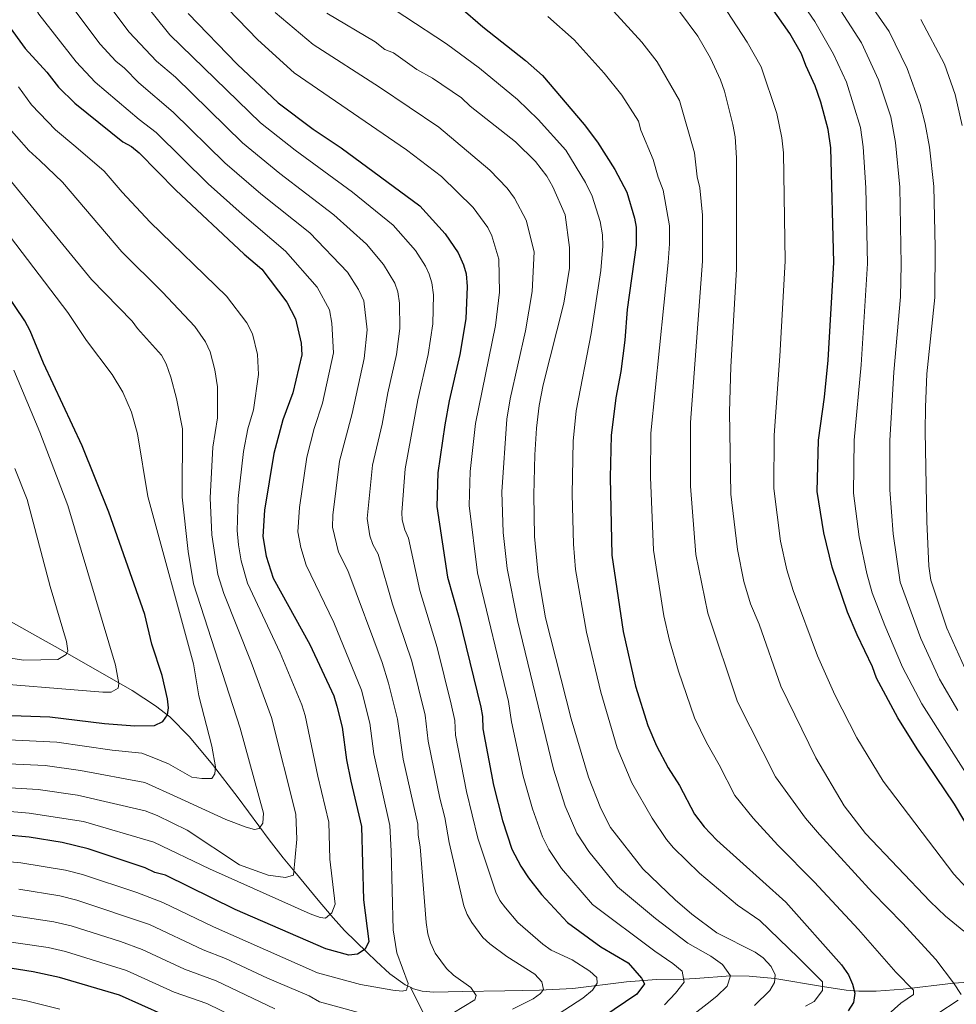
# Model space of a CAD drawing. Extents: x 593057 to 599885, y 789428 to 794152.
# Drawn here: x 597503 to 597756, y 790707 to 790973 of the extents above; entities that cross this region are included whole.
import ezdxf

# ---------------------------------------------------------------- set-up
doc = ezdxf.new("R2010")
doc.units = 0
doc.header["$MEASUREMENT"] = 0
doc.linetypes.add('DGN Style 3', pattern=[116.598608, 83.28472, -33.313888])
for name, color, linetype in [('Nivel 11', 7, 'Continuous'), ('Nivel 4', 7, 'Continuous'), ('Nivel 5', 7, 'Continuous')]:
    doc.layers.add(name, color=color, linetype=linetype)

msp = doc.modelspace()

# ---------------------------------------------------------------- linework, layer by layer
at = {"layer": 'Nivel 11', "color": 142, "linetype": 'DGN Style 3', "lineweight": 13}
for points in [[(597608.689, 790711.782, 479.928), (597607.278, 790712.453, 479.631), (597603.061, 790715.44, 478.743), (597599.385, 790718.795, 477.767), (597596.991, 790721.11, 476.692), (597590.854, 790727.106, 471.381), (597587.777, 790730.473, 468.999), (597583.754, 790735.3, 467.473), (597577.451, 790742.918, 466.237), (597574.336, 790746.717, 465.253), (597570.511, 790751.554, 463.223), (597562.199, 790762.875, 458.1), (597555.226, 790771.899, 454.546), (597549.058, 790779.321, 451.832), (597543.741, 790784.75, 450.087), (597539.86, 790787.757, 449.082), (597533.603, 790791.828, 447.473), (597513.554, 790803.283, 441.707), (597509.583, 790805.504, 439.916), (597498.064, 790811.992, 432.208)], [(597766.282, 790713.613, 539.161), (597755.247, 790712.873, 535), (597741.6, 790711.284, 529.124), (597734.384, 790710.762, 527.004), (597729.631, 790710.749, 525.478), (597726.236, 790711.017, 523.851), (597719.883, 790711.976, 520), (597706.993, 790714.092, 515), (597700.087, 790714.748, 512.103), (597695.072, 790714.819, 510), (597685.575, 790714.111, 506.737), (597682.393, 790713.959, 505), (597675.085, 790713.893, 499.85), (597666.961, 790713.216, 497.934), (597652.462, 790711.437, 494.394), (597643.454, 790710.972, 492.055), (597634.1, 790710.809, 488.63), (597622.735, 790710.605, 483.417), (597614.993, 790710.462, 481.363), (597611.846, 790710.748, 480.635), (597609.53, 790711.383, 480.106), (597608.689, 790711.782, 479.928)], [(597741.843, 790543.436, 560.434), (597722.8, 790553.873, 541.496), (597721.114, 790554.85, 539.979), (597717.573, 790557.202, 537.627), (597713.865, 790559.999, 535.998), (597710.06, 790563.141, 534.871), (597698.786, 790573.635, 532.309), (597691.428, 790581.216, 529.42), (597683.491, 790590.115, 525.957), (597677.561, 790597.629, 523.192), (597671.38, 790606.625, 520.303), (597658.41, 790627.626, 514.103), (597652.98, 790637.065, 510.421), (597648.513, 790645.368, 508.237), (597638.038, 790664.624, 499.699), (597632.077, 790675.164, 495.728), (597628.148, 790680.853, 492.663), (597620.98, 790689.76, 487.403), (597618.258, 790693.495, 485.553), (597615.805, 790697.518, 484.007), (597608.689, 790711.782, 479.928)]]:
    msp.add_polyline3d(points, dxfattribs=at)
at = {"layer": 'Nivel 4', "color": 25, "linetype": 'Continuous', "lineweight": 30, "flags": 128}
for points, elevation in [([(597722.133, 790938.31), (597721.392, 790943.245), (597719.438, 790950.564), (597717.905, 790954.993), (597715.323, 790960.533), (597714.234, 790963.617), (597711.032, 790969.146), (597704.237, 790978.955)], 550), ([(597548.72, 790974.569), (597561.895, 790960.839), (597572.942, 790950.432), (597582.378, 790943.359), (597589.968, 790938.322), (597611.195, 790922.667), (597618.055, 790915.03), (597621.508, 790909.92), (597623.011, 790906.676), (597623.677, 790904.269), (597624.007, 790900.826), (597623.635, 790892.113), (597621.996, 790882.515), (597619.115, 790870.051), (597617.937, 790863.564), (597616.099, 790850.601), (597615.744, 790841.543), (597618.67, 790822.458), (597621.707, 790811.65), (597627.653, 790787.322), (597628.132, 790784.869), (597628.192, 790781.508), (597631.049, 790766.301), (597633.547, 790756.777), (597636.027, 790749.018), (597638.421, 790744.45), (597640.553, 790741.281), (597643.989, 790736.791), (597651.019, 790729.235), (597660.024, 790722.721)], 500), ([(597622.213, 790976.159), (597628.161, 790970.944), (597639.702, 790961.839), (597644.326, 790957.784), (597655.527, 790944.536), (597659.128, 790939.841), (597663.811, 790932.477), (597667.024, 790926.327), (597669.156, 790919.332), (597669.6, 790916.858), (597669.597, 790912.029), (597667.147, 790894.668), (597666.494, 790886.388), (597665.404, 790877.886), (597664.079, 790870.811), (597662.818, 790860.676), (597662.603, 790849.302), (597663.026, 790828.392), (597666.035, 790807.745), (597669.367, 790793.062), (597672.691, 790782.433), (597675.066, 790776.889), (597678.178, 790770.989), (597681.255, 790766.241), (597685.33, 790758.435), (597687.92, 790755.087), (597691.359, 790751.433), (597709.98, 790734.715), (597724.945, 790717.78), (597726.855, 790715.124), (597727.953, 790712.604), (597728.6, 790710.174), (597728.228, 790707.701), (597726.821, 790705.4)], 525), ([(597499.966, 790971.62), (597504.693, 790965.054), (597510.496, 790958.692), (597513.672, 790954.611), (597518.063, 790950.377), (597531.003, 790939.92), (597533.352, 790938.669), (597535.453, 790936.896), (597545.377, 790926.813), (597563.79, 790909.556), (597568.527, 790905.513), (597575.318, 790896.616), (597577.629, 790892.132), (597579.14, 790885.601), (597579.311, 790882.467), (597576.949, 790872.206), (597574.234, 790864.917), (597571.81, 790855.822), (597569.238, 790840.518), (597568.835, 790833.438), (597569.718, 790828.113), (597571.649, 790822.159), (597581.522, 790804.273), (597587.975, 790790.423), (597588.802, 790787.593), (597590.196, 790781.928), (597591.386, 790773.156), (597592.549, 790767.352), (597595.435, 790755.134), (597595.96, 790735.385), (597597.432, 790724.128), (597596.477, 790722.055), (597594.39, 790720.711), (597592.068, 790720.411), (597585.831, 790722.111), (597561.405, 790732.774), (597542.546, 790742.028), (597539.688, 790742.753), (597537.08, 790744), (597521.73, 790749.157), (597514.717, 790750.842), (597505.802, 790752.252), (597493.984, 790753.318)], 475), ([(597763.541, 790747.601), (597755.495, 790761.186), (597745.402, 790776.148), (597740.184, 790784.498), (597734.408, 790795.154), (597733.318, 790798.238), (597729.234, 790806.854), (597726.641, 790813.015), (597722.494, 790825.147), (597720.26, 790834.418), (597718.414, 790845.568), (597718.78, 790859.425), (597720.435, 790871.04), (597721.415, 790880.985), (597722.885, 790907.3), (597722.133, 790938.31)], 550), ([(597490.627, 790785.421), (597511.328, 790784.756), (597526.101, 790782.95), (597534.289, 790782.321), (597539.559, 790782.414), (597541.867, 790783.49), (597543.128, 790785.322), (597543.354, 790787.137), (597543.118, 790789.622), (597541.646, 790795.899), (597538.909, 790804.384), (597536.956, 790812.367), (597527.225, 790840.003), (597520.111, 790857.84), (597509.628, 790880.153), (597506.055, 790888.913), (597504.625, 790891.578), (597492.201, 790909.856)], 450), ([(597660.024, 790722.721), (597667.422, 790718.341), (597671.027, 790714.256), (597671.831, 790712.719), (597669.801, 790709.902), (597660.542, 790703.674)], 500), ([(597542.159, 790704.202), (597530.165, 790709.677), (597513.996, 790714.438), (597506.827, 790715.906), (597481.88, 790719.937)], 500)]:
    msp.add_lwpolyline(points, dxfattribs=dict(at, elevation=elevation))
at = {"layer": 'Nivel 5', "color": 25, "linetype": 'Continuous', "lineweight": 0, "flags": 128}
for points, elevation in [([(597758.297, 790797.92), (597753.414, 790808.627), (597749.09, 790821.579), (597748.587, 790825.441), (597747.985, 790837.495), (597747.552, 790861.797), (597747.696, 790868.265), (597748.052, 790877.323), (597750.132, 790897.88), (597750.287, 790911.5), (597749.939, 790927.878), (597748.756, 790938.504), (597747.584, 790944.748), (597746.24, 790949.961), (597742.704, 790959.725), (597737.852, 790969.644), (597704.095, 791018.147)], 565), ([(597583.49, 790900.664), (597574.986, 790910.394), (597563.222, 790920.344), (597554.068, 790928.559), (597540.049, 790942.406), (597535.45, 790945.907), (597523.606, 790956.024), (597518.487, 790961.502), (597508.355, 790974.363), (597504.419, 790981.244), (597498.586, 790992.353)], 480), ([(597769.449, 790752.423), (597746.641, 790788.252), (597741.434, 790798.128), (597736.644, 790809.39), (597733.297, 790818.228), (597731.799, 790823.465), (597729.745, 790833.29), (597728.238, 790845.123), (597728.385, 790859.382), (597730.294, 790879.764), (597732, 790907.033), (597731.579, 790927.488), (597730.873, 790938.52), (597730.122, 790943.746), (597726.342, 790955.965), (597722.832, 790963.57), (597717.803, 790972.403), (597710.378, 790983.127)], 555), ([(597646.989, 790703.551), (597655.17, 790708.869), (597657.822, 790710.985), (597659.029, 790712.868), (597658.927, 790714.43), (597657.109, 790716.144), (597652.297, 790719.162), (597646.665, 790721.751), (597644.36, 790723.365), (597637.635, 790729.245), (597634.306, 790733.164), (597632.794, 790735.188), (597631.696, 790737.415), (597626.885, 790752.019), (597623.808, 790764.564), (597620.83, 790779.837), (597620.612, 790783.785), (597619.686, 790788.185), (597615.918, 790803.484), (597611.24, 790818.821), (597608.171, 790832.945), (597607.139, 790835.217), (597606.454, 790837.911), (597606.362, 790839.922), (597607.241, 790851.645), (597610.666, 790870.312), (597613.459, 790882.505), (597614.736, 790890.81), (597614.844, 790898.6), (597614.467, 790901.841), (597613.751, 790904.235), (597612.732, 790906.362), (597610.012, 790910.559), (597604.019, 790917.456), (597593.003, 790926.358), (597577.531, 790937.656), (597568.158, 790945.024), (597543.755, 790968.787), (597534.889, 790979.877)], 495), ([(597715.307, 790706.695), (597717.621, 790707.904), (597719.904, 790710.864), (597719.862, 790713.199), (597713.322, 790719.798), (597702.924, 790729.832), (597696.951, 790733.931), (597686.64, 790742.552), (597679.639, 790749.413), (597677.753, 790751.659), (597673.893, 790757.368), (597668.385, 790766.962), (597664.477, 790776.394), (597660.016, 790791.397), (597656.137, 790807.616), (597653.248, 790824.502), (597652.621, 790831.361), (597652.324, 790844.851), (597652.565, 790859.168), (597653.423, 790867.292), (597657.435, 790888.143), (597660.048, 790905.214), (597660.609, 790911.727), (597660.516, 790914.796), (597659.898, 790918.415), (597657.699, 790925.229), (597655.945, 790928.964), (597650.592, 790937.661), (597643.111, 790945.958), (597637.522, 790951.314), (597627.27, 790959.807), (597618.355, 790966.359), (597595.893, 790981.201)], 520), ([(597596.133, 790881.397), (597596.98, 790889.204), (597596.048, 790896.986), (597594.62, 790900.075), (597591.693, 790904.716), (597581.494, 790915.301), (597568.316, 790925.85), (597558.591, 790934.208), (597544.645, 790947.916), (597535.396, 790955.826), (597531.483, 790959.786), (597529.15, 790961.671), (597524.943, 790966.286), (597516.755, 790977.112)], 485), ([(597636.22, 790705.854), (597641.765, 790708.666), (597643.799, 790710.127), (597644.607, 790711.176), (597644.157, 790713.237), (597642.259, 790715.272), (597634.702, 790720.115), (597630.074, 790723.484), (597628.221, 790725.159), (597625.252, 790729.244), (597623.953, 790731.397), (597623.102, 790733.757), (597619.074, 790750.858), (597617.921, 790757.57), (597616.568, 790762.828), (597613.469, 790778.167), (597612.641, 790785.16), (597609.069, 790799.738), (597603.81, 790815.184), (597599.946, 790828.607), (597598.497, 790831.234), (597597.724, 790833.611), (597596.98, 790838.301), (597598.383, 790852.689), (597601.07, 790863.698), (597602.544, 790872.133), (597604.922, 790882.495), (597605.837, 790889.508), (597605.681, 790896.374), (597605.257, 790899.414), (597604.471, 790901.785), (597601.418, 790906.775), (597596.844, 790912.246), (597588.027, 790920.223), (597573.428, 790931.367), (597563.375, 790939.616), (597545.284, 790957.382), (597540.152, 790961.669), (597532.776, 790969.532), (597526.991, 790977.136)], 490), ([(597559.339, 790975.79), (597567.515, 790967.382), (597577.328, 790958.505), (597607.636, 790937.737), (597617.047, 790930.574), (597625.58, 790922.141), (597629.51, 790916.753), (597630.634, 790914.522), (597632.547, 790908.259), (597632.697, 790899.35), (597631.636, 790890.309), (597626.258, 790863.856), (597624.797, 790850.924), (597624.496, 790841.738), (597626.728, 790823.62), (597635.123, 790788.915), (597635.893, 790783.424), (597639.107, 790768.742), (597641.581, 790759.908), (597644.293, 790752.357), (597646.002, 790748.904), (597649.404, 790743.798), (597657.798, 790734.07), (597674.64, 790721.547), (597679.507, 790718.203), (597681.962, 790716.081), (597682.559, 790713.147), (597680.207, 790710.155), (597677.196, 790707.036)], 505), ([(597572.168, 790974.825), (597582.413, 790966.203), (597600.325, 790954.685), (597616.32, 790943.822), (597630.105, 790932.269), (597634.768, 790927.387), (597636.775, 790924.733), (597639.902, 790918.752), (597642.052, 790910.224), (597641.553, 790899.52), (597639.713, 790888.877), (597635.594, 790870.536), (597634.706, 790865.048), (597633.284, 790845.469), (597633.664, 790834.453), (597634.786, 790824.783), (597637.518, 790810.73), (597647.311, 790770.578), (597650.433, 790760.677), (597653.584, 790753.358), (597656.813, 790748.365), (597664.578, 790738.905), (597674.816, 790730.285), (597683.477, 790723.653), (597689.732, 790720.175), (597692.898, 790717.906), (597695.076, 790714.814), (597694.091, 790712.038), (597691.337, 790709.333), (597688.71, 790707.281), (597677.953, 790698.962)], 510), ([(597701.493, 790706.872), (597705.624, 790710.929), (597706.879, 790713.02), (597707.101, 790715.093), (597706.026, 790717.401), (597703.834, 790719.731), (597701.678, 790721.285), (597691.382, 790726.45), (597684.568, 790731.501), (597680.061, 790735.342), (597671.358, 790743.74), (597662.686, 790754.903), (597660.009, 790760.028), (597656.754, 790768.504), (597654.701, 790775.105), (597652.078, 790784.196), (597645.127, 790811.485), (597643.11, 790823.087), (597642.15, 790833.414), (597641.958, 790844.628), (597642.275, 790855.399), (597642.663, 790862.647), (597643.386, 790868.735), (597644.524, 790874.318), (597650.079, 790896.399), (597651.549, 790905.826), (597651.621, 790911.426), (597650.431, 790920.197), (597647.058, 790927.733), (597645.441, 790930.614), (597642.423, 790934.613), (597637.055, 790939.861), (597624.823, 790949.481), (597622.455, 790951.767), (597614.602, 790957.058), (597610.392, 790959.413), (597604.099, 790963.88), (597601.792, 790964.846), (597599.169, 790966.869), (597586.1, 790974.653)], 515), ([(597757.296, 790709.778), (597755.195, 790712.953), (597750.411, 790719.291), (597741.478, 790729.059), (597733.336, 790737.307), (597719.012, 790752.97), (597715.283, 790757.417), (597707.167, 790768.591), (597696.908, 790788.836), (597688.902, 790812.748), (597685.716, 790828.592), (597684.24, 790846.982), (597684.239, 790864.17), (597687.498, 790907.703), (597687.468, 790920.137), (597686.754, 790927.469), (597686.068, 790930.447), (597685.302, 790936.91), (597681.282, 790951.06), (597675.217, 790961.485), (597671.13, 790966.751), (597663.42, 790975.122)], 535), ([(597758.004, 790726.899), (597753.018, 790730.948), (597748.894, 790734.931), (597731.431, 790753.279), (597725.738, 790760.753), (597718.086, 790773.67), (597708.607, 790793), (597702.737, 790809.705), (597700.417, 790815.256), (597698.652, 790821.269), (597696.894, 790829.865), (597695.109, 790844.825), (597694.742, 790867.071), (597695.106, 790879.227), (597696.633, 790905.541), (597696.615, 790935.54), (597696.256, 790941.223), (597695.679, 790944.575), (597693.449, 790953.586), (597692.36, 790956.67), (597689.601, 790962.457), (597686.203, 790968.387), (597681.304, 790975.054)], 540), ([(597761.976, 790735.088), (597755.31, 790742.323), (597736.26, 790767.414), (597729.135, 790779.084), (597723.158, 790790.71), (597718.471, 790801.203), (597711.911, 790818.866), (597710.28, 790824.423), (597708.57, 790832.171), (597706.71, 790846.318), (597706.802, 790860.748), (597708.372, 790882.031), (597709.785, 790907.668), (597709.374, 790936.925), (597708.902, 790940.986), (597707.558, 790947.569), (597703.297, 790960.143), (597699.507, 790966.764), (597694.109, 790975.073)], 545), ([(597756.403, 790786.436), (597751.465, 790794.911), (597746.358, 790805.916), (597740.798, 790821.089), (597738.892, 790834.152), (597738.023, 790845.968), (597737.99, 790859.339), (597739.106, 790877.716), (597740.885, 790898.072), (597741.115, 790906.766), (597740.759, 790927.683), (597739.589, 790939.745), (597738.277, 790946.68), (597734.948, 790956.671), (597730.342, 790966.607), (597723.803, 790976.811)], 560), ([(597733.226, 790700.591), (597740.987, 790707.444), (597744.448, 790709.842), (597744.427, 790711.009), (597739.669, 790715.888), (597729.537, 790727.386), (597717.651, 790740.265), (597707.779, 790750.085), (597701.117, 790757.411), (597696.248, 790763.513), (597692, 790771.801), (597688.528, 790777.81), (597685.291, 790784.484), (597681.032, 790797.064), (597678.601, 790805.372), (597677.021, 790812.01), (597674.213, 790829.732), (597673.412, 790849.392), (597673.49, 790861.277), (597678.23, 790907.379), (597678.607, 790912.366), (597678.573, 790917.246), (597676.889, 790926.898), (597675.518, 790930.354), (597674.186, 790935.153), (597670.875, 790943.039), (597670.205, 790945.45), (597665.752, 790952.486), (597660.956, 790958.449), (597652.846, 790967.409), (597645.72, 790973.685)], 530), ([(597757.562, 790944.321), (597755.655, 790952.691), (597752.786, 790960.819), (597746.431, 790972.891)], 570), ([(597587.481, 790731.858), (597588.347, 790734.188), (597586.889, 790746.369), (597586.623, 790756.365), (597583.669, 790768.727), (597580.272, 790785.113), (597579.379, 790787.977), (597573.518, 790802.053), (597564.669, 790820.851), (597562.985, 790826.872), (597562.272, 790831.167), (597561.881, 790835.019), (597562.167, 790843.661), (597563.568, 790856.357), (597564.763, 790862.476), (597566.302, 790867.601), (597567.697, 790877.146), (597567.415, 790882.541), (597566.009, 790888.078), (597564.468, 790891.067), (597559.041, 790898.299), (597538.388, 790918.266), (597530.873, 790926.292), (597526.033, 790932.018), (597518.351, 790938.552), (597512.84, 790943.165), (597506.364, 790949.882), (597502.922, 790954.714)], 470), ([(597499.057, 790945.154), (597505.674, 790937.525), (597508.605, 790934.838), (597514.759, 790929.024), (597530.8, 790910.188), (597541.753, 790899.313), (597550.504, 790890.031), (597553.389, 790885.951), (597554.644, 790883.223), (597555.896, 790878.402), (597556.593, 790873.781), (597556.586, 790865.401), (597555.375, 790857.501), (597554.596, 790843.828), (597555.055, 790833.852), (597556.655, 790823.163), (597558.328, 790817.995), (597565.679, 790799.461), (597571.151, 790784.595), (597577.715, 790758.438), (597577.968, 790751.716), (597577.107, 790741.976), (597574.912, 790741.395), (597570.278, 790742.062), (597562.55, 790744.781), (597548.394, 790754.198), (597540.315, 790758.164), (597537.036, 790759.347), (597518.806, 790763.643), (597508.222, 790765.153), (597482.146, 790766.67)], 465), ([(597488.344, 790772.625), (597510.105, 790771.598), (597519.62, 790770.262), (597537.014, 790767.02), (597545.714, 790763.035), (597558.885, 790757.03), (597564.336, 790754.927), (597566.622, 790754.347), (597567.859, 790754.576), (597568.868, 790756.042), (597569.027, 790758.735), (597562.739, 790781.682), (597550.13, 790820.672), (597548.71, 790829.325), (597547.025, 790843.995), (597547.11, 790862.427), (597545.515, 790870.657), (597543.965, 790876.423), (597542.769, 790879.97), (597541.493, 790882.291), (597535.025, 790889.523), (597533.557, 790891.547), (597522.6, 790902.731), (597500.183, 790930.055)], 460), ([(597531.048, 790872.382), (597528.181, 790877.134), (597521.286, 790886.277), (597516.186, 790893.841), (597492.927, 790924.329)], 455), ([(597493.756, 790746.218), (597503.486, 790745.35), (597515.601, 790743.408), (597520.183, 790742.213), (597534.861, 790737.381), (597541.865, 790734.676), (597555.502, 790728.109), (597583.616, 790715.665), (597595.229, 790712.474), (597603.911, 790710.953), (597606.401, 790710.727), (597607.638, 790710.956), (597608.019, 790712.825), (597604.976, 790721.046), (597603.972, 790727.224), (597603.452, 790748.536), (597603.057, 790755.462), (597598.765, 790774.732), (597597.687, 790783.006), (597595.449, 790791.895), (597587.993, 790810.219), (597580.514, 790825.702), (597579.046, 790830.464), (597578.239, 790834.698), (597578.689, 790841.212), (597580.667, 790854.777), (597582.677, 790862.548), (597584.946, 790869.392), (597587.932, 790882.969), (597587.458, 790890.95), (597586.838, 790894.559), (597583.49, 790900.664)], 480), ([(597620.132, 790704.752), (597626.067, 790708.375), (597626.409, 790709.589), (597624.974, 790711.666), (597620.323, 790715.042), (597618.367, 790716.831), (597615.291, 790721.011), (597614.099, 790723.768), (597613.337, 790726.148), (597612.868, 790729.243), (597611.263, 790749.697), (597610.759, 790752.791), (597610.679, 790755.791), (597606.726, 790773.314), (597605.156, 790784.083), (597602.761, 790793.788), (597601.005, 790799.436), (597591.722, 790824.268), (597589.258, 790829.18), (597587.654, 790835.961), (597587.727, 790839.176), (597589.525, 790853.733), (597592.967, 790866.564), (597596.133, 790881.397)], 485), ([(597529.082, 790798.671), (597516.201, 790841.78), (597508.66, 790861.52), (597501.61, 790878.3)], 445), ([(597489.077, 790779.058), (597513.199, 790777.895), (597528.168, 790775.719), (597536.194, 790774.918), (597539.431, 790773.639), (597543.39, 790772.054), (597549.661, 790768.442), (597552.357, 790768.076), (597555.046, 790768.124), (597555.851, 790769.38), (597556.024, 790771.245), (597555.098, 790776.814), (597551.545, 790790.406), (597550.149, 790799.07), (597537.76, 790844.158), (597535.017, 790861.063), (597533.367, 790866.969), (597531.048, 790872.382)], 455), ([(597482.473, 790803.368), (597504.308, 790800.008), (597513.492, 790800.206), (597515.728, 790801.538), (597516.233, 790802.53), (597515.873, 790805.058), (597511.456, 790819.932), (597505.26, 790843.351), (597501.925, 790851.71)], 440), ([(597490.203, 790794.277), (597525.632, 790791.391), (597527.907, 790791.431), (597529.75, 790792.499), (597529.935, 790793.743), (597529.082, 790798.671)], 445), ([(597295.117, 790760.67), (597310.563, 790759.377), (597326.084, 790757.508), (597352.844, 790753.147), (597390.715, 790745.395), (597404.816, 790743.299), (597433.717, 790736.386), (597460.25, 790730.464), (597475.769, 790728.081), (597482.231, 790726.628), (597510.871, 790722.471), (597515.542, 790721.381), (597532.069, 790716.292), (597544.929, 790710.445), (597553.749, 790707.362), (597569.563, 790699.68)], 495), ([(597494.312, 790759.706), (597505.765, 790758.789), (597520.433, 790756.474), (597539.444, 790750.91), (597554.459, 790743.702), (597581.566, 790731.584), (597584.273, 790730.598), (597585.725, 790730.417), (597587.481, 790731.858)], 470), ([(597514.032, 790705.892), (597505.039, 790708.106), (597480.85, 790712.534), (597471.056, 790714.841), (597457.598, 790716.935), (597442.093, 790720.405), (597402.145, 790728.39), (597386.206, 790730.468), (597369.705, 790733.716), (597341.806, 790740.141), (597322.123, 790743.212), (597309.698, 790743.853), (597294.356, 790743.752), (597282.561, 790743.062), (597274.039, 790742.183), (597265.165, 790741.841), (597250.938, 790742.116), (597242.295, 790743.341), (597231.2, 790746.764)], 505), ([(597503.023, 790738.227), (597514.024, 790736.429), (597518.636, 790735.269), (597538.248, 790728.719), (597552.752, 790721.912), (597558.722, 790719.567), (597570.084, 790714.268), (597581.291, 790709.489), (597584.156, 790707.863), (597599.606, 790703.64)], 485), ([(597495.12, 790732.003), (597512.447, 790729.45), (597517.089, 790728.325), (597530.423, 790724.144), (597536.299, 790721.986), (597547.7, 790716.689), (597556.236, 790713.465), (597572.104, 790705.947)], 490), ([(597683.72, 790568.968), (597695.735, 790565.408), (597705.527, 790563.066), (597707.699, 790564.677), (597707.615, 790569.394), (597700.98, 790588.775), (597699.862, 790591.208), (597698.752, 790597.32), (597695.747, 790622.309), (597695.751, 790636.562), (597696.187, 790642.143), (597697.405, 790649.862), (597699.931, 790657.807), (597701.04, 790660.047), (597704.342, 790665.047), (597709.962, 790671.144), (597716.228, 790676.907), (597736.064, 790692.732), (597737.941, 790694.532), (597739.152, 790695.733), (597745.479, 790701.101), (597756.446, 790708.304)], 535)]:
    msp.add_lwpolyline(points, dxfattribs=dict(at, elevation=elevation))

doc.saveas('drawing.dxf')
